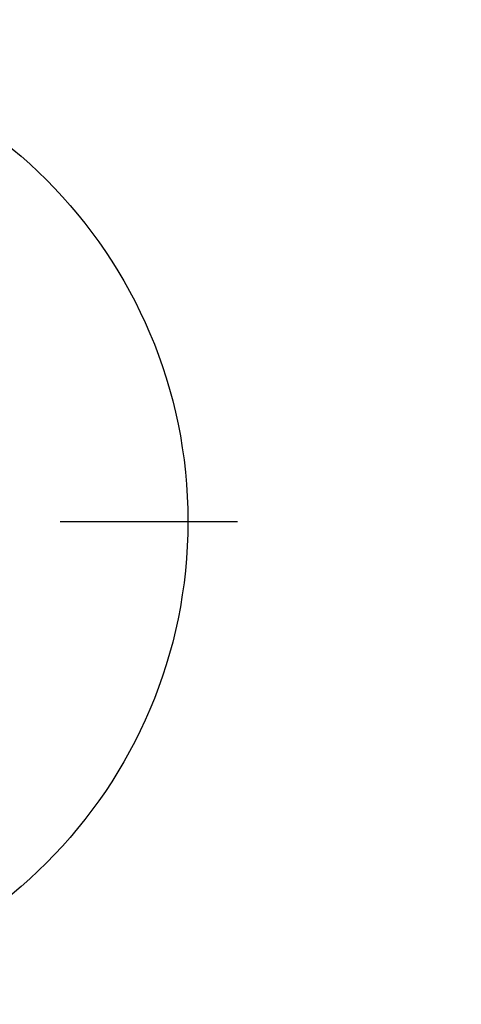
# Model space of a CAD drawing. Units: millimetres. Extents: x -31 to 502, y -24 to 486.
# Drawn here: x 60 to 91, y 351 to 420 of the extents above; entities that cross this region are included whole.
import ezdxf

# ---------------------------------------------------------------- set-up
doc = ezdxf.new("R2010")
doc.units = ezdxf.units.MM
for name, color, linetype in [('Default', 7, 'Continuous'), ('DIMENSION', 255, 'Continuous'), ('DV1_Default', 7, 'Continuous')]:
    doc.layers.add(name, color=color, linetype=linetype)
doc.styles.get("Standard").update_dxf_attribs({"font": 'HV______.TTF', "height": 8})
doc.dimstyles.new('RG Dimension Lines', dxfattribs={"dimscale": 12, "dimtxt": 8, "dimasz": 3.5, "dimexe": 5, "dimexo": 1, "dimgap": 4, "dimtad": 2, "dimtih": 1, "dimtoh": 1, "dimdec": 0, "dimzin": 0, "dimdsep": 46, "dimtxsty": 'Standard', "dimblk": 'NONE', "dimcen": 0, "dimclrd": 256, "dimclre": 256, "dimclrt": 7, "dimadec": 0, "dimazin": 0, "dimtfac": 1, "dimtdec": 0, "dimtmove": 0, "dimatfit": 3, "dimldrblk": 'NONE', "dimfxl": 5, "dimfxlon": 1, "dimtolj": 1, "dimtzin": 0, "dimlwd": 0, "dimlwe": 0, "dimarcsym": 0})

# ---------------------------------------------------------------- blocks, each defined once
blk = doc.blocks.new('SEANNOT_GROUP2')
at = {"layer": 'Default', "color": 136}
blk.add_line((123.85, 491.406), (136.35, 491.406), dxfattribs=at)
blk = doc.blocks.new('SE')
at = {"layer": 'DV1_Default', "color": 7}
blk.add_circle((98.85, 491.406), 34, dxfattribs=at)
blk = doc.blocks.new('*D29')
at = {"layer": 'Defpoints', "color": 0, "transparency": 16777216}
for p in [(71.5, 439.977), (3.5, 385.056), (71.5, 385.056)]:
    blk.add_point(p, dxfattribs=at)
at = {"layer": 'DIMENSION', "lineweight": 0, "transparency": 16777216}
for p, q in [((3.5, 434.977), (3.5, 444.977)), ((71.5, 434.977), (71.5, 444.977)), ((3.5, 439.977), (71.5, 439.977))]:
    blk.add_line(p, q, dxfattribs=at)
at = {"layer": 'DIMENSION', "color": 7, "transparency": 16777216, "insert": (37.5, 448.188), "char_height": 8, "attachment_point": 5}
blk.add_mtext('\\A1;%%C68', dxfattribs=at)
blk = doc.blocks.new('_None')
blk = doc.blocks.new('*D35')
at = {"layer": 'Defpoints', "color": 0, "transparency": 16777216}
for p in [(147.5, 473.029), (37.5, 419.056), (147.5, 419.056)]:
    blk.add_point(p, dxfattribs=at)
at = {"layer": 'DIMENSION', "lineweight": 0, "transparency": 16777216}
for p, q in [((37.5, 468.029), (37.5, 478.029)), ((147.5, 468.029), (147.5, 478.029)), ((37.5, 473.029), (147.5, 473.029))]:
    blk.add_line(p, q, dxfattribs=at)
at = {"layer": 'DIMENSION', "color": 7, "transparency": 16777216, "insert": (92.5, 481.135), "char_height": 8, "attachment_point": 5}
blk.add_mtext('\\A1;110', dxfattribs=at)

msp = doc.modelspace()

# ---------------------------------------------------------------- block references
at = {"layer": 'Default'}
for name in ['SEANNOT_GROUP2', 'SE']:
    msp.add_blockref(name, (-61.35, -106.35), dxfattribs=at)

# ---------------------------------------------------------------- dimensions: what is measured, and where the dimension line sits
at = {"layer": 'DIMENSION'}
dim = msp.add_linear_dim(base=(147.5, 473.029), p1=(37.5, 419.056), p2=(147.5, 419.056), dimstyle='RG Dimension Lines', dxfattribs=at)
dim.commit()
dim.dimension.update_dxf_attribs({"geometry": '*D35', "text_midpoint": (92.5, 481.135)})
dim = msp.add_linear_dim(base=(71.5, 439.977), p1=(3.5, 385.056), p2=(71.5, 385.056), dimstyle='RG Dimension Lines', override={"dimpost": '%%C<>'}, dxfattribs=at)
dim.commit()
dim.dimension.update_dxf_attribs({"geometry": '*D29', "text_midpoint": (37.5, 448.188)})

doc.saveas('drawing.dxf')
